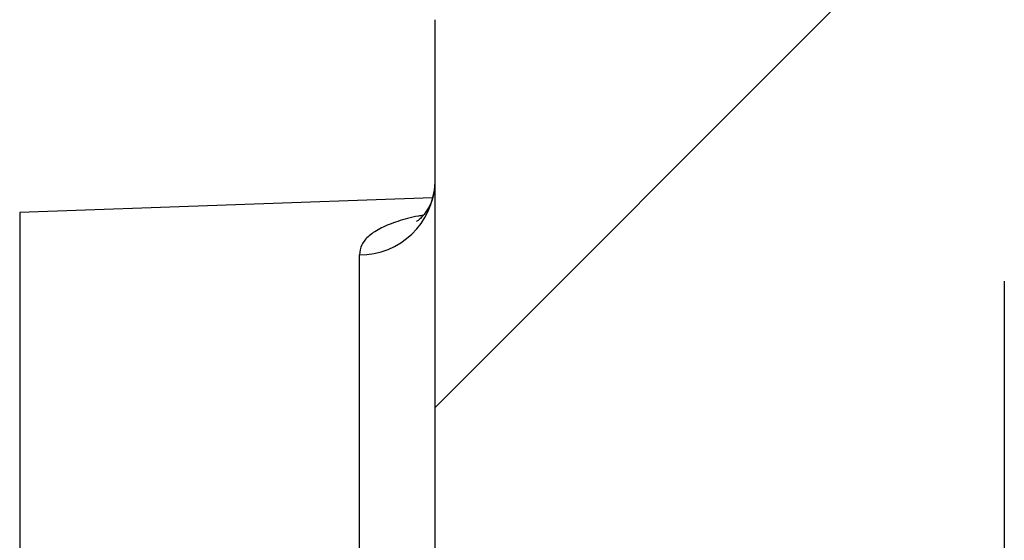
# Model space of a CAD drawing. Units: inches. Extents: x 0.5 to 33.7, y 0.4 to 21.4.
# Drawn here: x 20.8 to 21, y 18.6 to 18.6 of the extents above; entities that cross this region are included whole.
import ezdxf

# ---------------------------------------------------------------- set-up
doc = ezdxf.new("R2010")
doc.units = ezdxf.units.IN
doc.header["$MEASUREMENT"] = 0
doc.layers.add('DIM', color=136, linetype='Continuous')
doc.styles.add('SLDTEXTSTYLE0', font='TXT', dxfattribs={"width": 0.605})
doc.dimstyles.new('SLDDIMSTYLE2', dxfattribs={"dimtxt": 0.2022298177, "dimasz": 0.094, "dimexe": 0, "dimexo": 0.0625, "dimgap": 0.0505574544, "dimtad": 0, "dimtih": 1, "dimtoh": 1, "dimlfac": 2.5, "dimrnd": 1e-09, "dimzin": 12, "dimdsep": 46, "dimtxsty": 'SLDTEXTSTYLE0', "dimsah": 1, "dimcen": 0.09, "dimadec": 0, "dimazin": 3, "dimtfac": 1, "dimtofl": 0, "dimtmove": 0, "dimatfit": 3, "dimfxl": 1, "dimfrac": 2, "dimtolj": 1, "dimtzin": 12, "dimarcsym": 0})
doc.dimstyles.new('SLDDIMSTYLE4', dxfattribs={"dimtxt": 0.18, "dimasz": 0.094, "dimexe": 0, "dimexo": 0.0625, "dimgap": 0, "dimtad": 0, "dimtih": 1, "dimtoh": 1, "dimdec": 0, "dimrnd": 1e-09, "dimzin": 0, "dimdsep": 46, "dimtxsty": 'Standard', "dimsah": 1, "dimcen": 0.09, "dimadec": 0, "dimazin": 0, "dimtfac": 0.094, "dimtdec": 0, "dimtofl": 0, "dimtmove": 0, "dimatfit": 3, "dimfxl": 1, "dimfrac": 2, "dimtolj": 1, "dimtzin": 0, "dimarcsym": 0})

# ---------------------------------------------------------------- blocks, each defined once
blk = doc.blocks.new('_D_6')
at = {"layer": 'DIM'}
for p, q in [((18.9385744882, 20.3330024617), (18.8691300445, 20.3330024617)), ((18.8691300445, 20.3330024617), (18.8691300445, 20.0224314627)), ((19.6330189059, 20.3330024617), (19.7024633495, 20.3330024617)), ((19.7024633495, 20.3330024617), (19.7024633495, 20.0224314627)), ((17.1431063137, 18.6431174849), (17.1431063137, 20.3027169622)), ((21.0679063137, 18.2267516187), (21.0679063137, 20.3027169622)), ((17.1431063137, 20.1777169622), (18.213292748, 20.1777169622)), ((21.0679063137, 20.1777169622), (19.8181772223, 20.1777169622)), ((18.8691300445, 20.0224314627), (18.9385744882, 20.0224314627)), ((19.7024633495, 20.0224314627), (19.6330189059, 20.0224314627))]:
    blk.add_line(p, q, dxfattribs=at)
for points in [[(17.1431063137, 20.1777169622), (17.2371063137, 20.1577169622), (17.2371063137, 20.1977169622)], [(21.0679063137, 20.1777169622), (20.9739063137, 20.1977169622), (20.9739063137, 20.1577169622)]]:
    blk.add_solid(points, dxfattribs=at)
at = {"layer": 'DIM', "char_height": 0.2083333333, "attachment_point": 1, "style": 'SLDTEXTSTYLE0'}
for s, insert in [('9.81', (18.2595621405, 20.2909872556)), ('249.2', (18.9385744882, 20.2909872556))]:
    blk.add_mtext(s, dxfattribs=dict(at, insert=insert))

msp = doc.modelspace()

# ---------------------------------------------------------------- hatches: boundary and pattern name
at = {"linetype": 'Continuous', "lineweight": 18}
h = msp.add_hatch(dxfattribs=at)
h.set_pattern_fill('ANSI34', style=0)
h.set_pattern_definition([(45, (0, 0), (-0.5303300858899106, 0.5303300858899107), []), (45, (0.176776695, 0), (-0.5303300858899106, 0.5303300858899107), []), (45, (0.353553391, 0), (-0.5303300858899106, 0.5303300858899107), []), (45, (0.530330086, 0), (-0.5303300858899106, 0.5303300858899107), [])])
edge = h.paths.add_edge_path(flags=0)
edge.add_spline(control_points=[(20.99270631367347, 12.19138590882272), (20.99270631367347, 12.19138313009191), (20.99270631271663, 12.19138035136093), (20.99270631080295, 12.19137757263077), (20.99270537901499, 12.19002457854329), (20.99247122321001, 12.18865312990539), (20.99202309971834, 12.18737650184475), (20.99157494290897, 12.18609977886759), (20.99090036980381, 12.18488265963045), (20.99005463859939, 12.18382643767647), (20.98953554967226, 12.18317815472552), (20.98894599934718, 12.18258062275264), (20.9883045812483, 12.18205307472528), (20.9872724603206, 12.18120418480411), (20.9860805511761, 12.18052063457758), (20.98482624628651, 12.180059541364), (20.98364621567824, 12.17962575201198), (20.98238157017237, 12.1793774594496), (20.98112510763389, 12.17933333091281)], knot_values=[0.0042967923121597, 0.0042967923121597, 0.0042967923121597, 0.0042967923121597, 0.0042973188840603, 0.0042973188840603, 0.0042973188840603, 0.0045573778317421, 0.0045573778317421, 0.0045573778317421, 0.0048174666586429, 0.0048174666586429, 0.0048174666586429, 0.004975676203155, 0.004975676203155, 0.004975676203155, 0.0052324968140682, 0.0052324968140682, 0.0052324968140682, 0.0054741154638466, 0.0054741154638466, 0.0054741154638466, 0.0054741154638466], weights=[1, 1, 1, 1, 1, 1, 1, 1, 1, 1, 1, 1, 1, 1, 1, 1, 1, 1, 1], degree=3, periodic=0)
edge.add_spline(control_points=[(20.98112510763389, 12.17933333091281), (20.9753710910693, 12.17913124265006), (20.9696170748092, 12.17892914571758), (20.96386305886062, 12.17872703991607), (20.92533786442765, 12.17737386930119), (20.88681268391706, 12.17602030223275), (20.84828751971303, 12.17466627126441)], knot_values=[0.008744218807554, 0.008744218807554, 0.008744218807554, 0.008744218807554, 0.0098410348003937, 0.0098410348003937, 0.0098410348003937, 0.0171846100984944, 0.0171846100984944, 0.0171846100984944, 0.0171846100984944], weights=[1, 1, 1, 1, 1, 1, 1], degree=3, periodic=0)
edge.add_spline(control_points=[(20.84828751971303, 12.17466627126441), (20.84824453596914, 12.17466476052924), (20.84820155977079, 12.17466301718225), (20.84815859489252, 12.17466104137986), (20.84682501452101, 12.17459971474766), (20.84548369874025, 12.17430716319003), (20.8442455105962, 12.17380807634087), (20.84300684545953, 12.17330879722631), (20.8418373887336, 12.17258921672888), (20.84083260367969, 12.17170945656243), (20.83982393666994, 12.1708262974699), (20.83895358560197, 12.16975767524445), (20.83829145303261, 12.16859193102727), (20.83762501095637, 12.16741859953381), (20.83715122166437, 12.16611491057601), (20.83690730228635, 12.16478775000865), (20.83677380537477, 12.16406139592249), (20.83670631367346, 12.16331984551399), (20.83670631367346, 12.16258132558611)], knot_values=[0.0025585424733624, 0.0025585424733624, 0.0025585424733624, 0.0025585424733624, 0.0025666271743994, 0.0025666271743994, 0.0025666271743994, 0.0028209477517975, 0.0028209477517975, 0.0028209477517975, 0.0030753496236194, 0.0030753496236194, 0.0030753496236194, 0.0033307303560855, 0.0033307303560855, 0.0033307303560855, 0.0035877841585213, 0.0035877841585213, 0.0035877841585213, 0.0037280683977854, 0.0037280683977854, 0.0037280683977854, 0.0037280683977854], weights=[1, 1, 1, 1, 1, 1, 1, 1, 1, 1, 1, 1, 1, 1, 1, 1, 1, 1, 1], degree=3, periodic=0)
edge.add_line((20.83670631367346, 12.16258132558611), (20.83670631367346, 12.1310602482921))
edge.add_spline(control_points=[(20.83670631367346, 12.1310602482921), (20.86346866048395, 12.13057651857377), (20.89023099400169, 12.13009205269877), (20.91699331216322, 12.12960674056631), (20.93713436357967, 12.12924149953772), (20.95727540630529, 12.12887577886655), (20.97741643929272, 12.12850952298901), (20.98051306431801, 12.12845321221702), (20.98360968911298, 12.12839688877757), (20.98670631367346, 12.12834055245054)], knot_values=[0.0102509447095079, 0.0102509447095079, 0.0102509447095079, 0.0102509447095079, 0.0153500045124365, 0.0153500045124365, 0.0153500045124365, 0.0191875056162474, 0.0191875056162474, 0.0191875056162474, 0.0197775102082266, 0.0197775102082266, 0.0197775102082266, 0.0197775102082266], weights=[1, 1, 1, 1, 1, 1, 1, 1, 1, 1], degree=3, periodic=0)
edge.add_line((20.98670631367346, 12.12834055245054), (20.98670631367346, 12.06965736637033))
edge.add_spline(control_points=[(20.98670631367346, 12.06965736637033), (20.98360968911298, 12.06960103004331), (20.98051306431801, 12.06954470660385), (20.97741643929272, 12.06948839583187), (20.93051311264858, 12.06863547934686), (20.88360973344393, 12.06778545036643), (20.83670631367346, 12.06693767052877)], knot_values=[0.0185975011034871, 0.0185975011034871, 0.0185975011034871, 0.0185975011034871, 0.0191875056916734, 0.0191875056916734, 0.0191875056916734, 0.0281240665565018, 0.0281240665565018, 0.0281240665565018, 0.0281240665565018], weights=[1, 1, 1, 1, 1, 1, 1], degree=3, periodic=0)
edge.add_line((20.83670631367346, 12.06693767052877), (20.83670631367346, 12.03541659323477))
edge.add_spline(control_points=[(20.83670631367346, 12.03541659323477), (20.83670631367346, 12.03485455961114), (20.83674526881884, 12.03429118862292), (20.83682269525573, 12.03373451372591), (20.83701115826902, 12.03237951622475), (20.83743673298565, 12.03103811626067), (20.83806527446543, 12.02982301455969), (20.83869064597136, 12.02861404107892), (20.83953449525872, 12.02749646215193), (20.84052722780612, 12.02656523259539), (20.84151261254683, 12.02564089562516), (20.84267218089496, 12.02487447277225), (20.84390928324226, 12.02433137084439), (20.84468063279798, 12.02399273966187), (20.84549247139585, 12.02373467870861), (20.84631781012132, 12.02356595644233), (20.8469656115576, 12.02343352775208), (20.84762672876503, 12.02335487215331), (20.84828751971303, 12.02333164755646)], knot_values=[0.0037438719961556, 0.0037438719961556, 0.0037438719961556, 0.0037438719961556, 0.0038504299050677, 0.0038504299050677, 0.0038504299050677, 0.004111123560637, 0.004111123560637, 0.004111123560637, 0.0043705022594933, 0.0043705022594933, 0.0043705022594933, 0.0046279395973067, 0.0046279395973067, 0.0046279395973067, 0.0047870326208229, 0.0047870326208229, 0.0047870326208229, 0.0049125312555564, 0.0049125312555564, 0.0049125312555564, 0.0049125312555564], weights=[1, 1, 1, 1, 1, 1, 1, 1, 1, 1, 1, 1, 1, 1, 1, 1, 1, 1, 1], degree=3, periodic=0)
edge.add_spline(control_points=[(20.84828751971303, 12.02333164755646), (20.85523338182705, 12.02308752368059), (20.86217924447241, 12.02284341492219), (20.86912510763388, 12.02259932085068)], knot_values=[0.0064363724717833, 0.0064363724717833, 0.0064363724717833, 0.0064363724717833, 0.007760376210529, 0.007760376210529, 0.007760376210529, 0.007760376210529], weights=[1, 1, 1, 1], degree=3, periodic=0)
edge.add_spline(control_points=[(20.86912510763388, 12.02259932085068), (20.8700369984409, 12.02256727484938), (20.87095109350022, 12.02242895597519), (20.87183168056463, 12.02218991996931), (20.87313228572316, 12.02183686974306), (20.87438944960832, 12.02125240212498), (20.87549833599042, 12.02048651098897), (20.87661112308962, 12.01971792568637), (20.87760568891591, 12.01874531660397), (20.87839996448469, 12.0176507185881), (20.87919413749082, 12.01655626191472), (20.87981016527627, 12.01530962876062), (20.88019781057569, 12.01401414533912), (20.88044235661872, 12.01319688960298), (20.88060096441936, 12.01234899631179), (20.88066839873669, 12.01149860680207), (20.88069365464922, 12.01118011372724), (20.88070631367346, 12.01086037124579), (20.88070631367346, 12.01054087836664)], knot_values=[0.003863163258846, 0.003863163258846, 0.003863163258846, 0.003863163258846, 0.0040382367523542, 0.0040382367523542, 0.0040382367523542, 0.0042972237480851, 0.0042972237480851, 0.0042972237480851, 0.0045571187594678, 0.0045571187594678, 0.0045571187594678, 0.0048169550279738, 0.0048169550279738, 0.0048169550279738, 0.0049794627728247, 0.0049794627728247, 0.0049794627728247, 0.0050403447211655, 0.0050403447211655, 0.0050403447211655, 0.0050403447211655], weights=[1, 1, 1, 1, 1, 1, 1, 1, 1, 1, 1, 1, 1, 1, 1, 1, 1, 1, 1], degree=3, periodic=0)
edge.add_line((20.88070631367346, 12.01054087836664), (20.88070631367346, 11.87603752521251))
edge.add_spline(control_points=[(20.88070631367346, 11.87603752521251), (20.88070631367346, 11.87531976156802), (20.88077052326261, 11.87459918043939), (20.8808975115504, 11.87389273962509), (20.88113767355981, 11.87255670896871), (20.88161213888347, 11.87124358252502), (20.88228222392576, 11.87006305648056), (20.88295035742058, 11.86888596858568), (20.88383159035672, 11.8678080813229), (20.88485307214826, 11.86692009864922), (20.88587002016068, 11.86603605722769), (20.88705422190589, 11.86531574914569), (20.88830719021259, 11.86481998416367), (20.88908938205551, 11.86451049243681), (20.88990889011662, 11.86428268041787), (20.89073860701876, 11.86414419189691), (20.89128478682643, 11.86405302871395), (20.89183864601217, 11.8639997800697), (20.89239219029377, 11.86398522546436)], knot_values=[0.0037090420777159, 0.0037090420777159, 0.0037090420777159, 0.0037090420777159, 0.0038453575429684, 0.0038453575429684, 0.0038453575429684, 0.0041039987734668, 0.0041039987734668, 0.0041039987734668, 0.0043618874938511, 0.0043618874938511, 0.0043618874938511, 0.0046186192108375, 0.0046186192108375, 0.0046186192108375, 0.0047774783530385, 0.0047774783530385, 0.0047774783530385, 0.0048824465981667, 0.0048824465981667, 0.0048824465981667, 0.0048824465981667], weights=[1, 1, 1, 1, 1, 1, 1, 1, 1, 1, 1, 1, 1, 1, 1, 1, 1, 1, 1], degree=3, periodic=0)
edge.add_spline(control_points=[(20.89239219029377, 11.86398522546436), (20.91437010040193, 11.86340734973084), (20.93634801164076, 11.86282951699748), (20.9583259239503, 11.86225172499355), (20.96589076152513, 11.86205284793006), (20.97345559922686, 11.86185397569341), (20.98102043705316, 11.8616551081954)], knot_values=[0.0078326685748921, 0.0078326685748921, 0.0078326685748921, 0.0078326685748921, 0.0120209074635733, 0.0120209074635733, 0.0120209074635733, 0.0134625069417693, 0.0134625069417693, 0.0134625069417693, 0.0134625069417693], weights=[1, 1, 1, 1, 1, 1, 1], degree=3, periodic=0)
edge.add_spline(control_points=[(20.98102043705316, 11.8616551081954), (20.98154287180936, 11.8616413742205), (20.9820655211993, 11.86159319978325), (20.98258166573693, 11.86151121495036), (20.98390931210755, 11.86130033048315), (20.98521875513237, 11.86085620000805), (20.98640101833765, 11.86021637905076), (20.98758731107535, 11.85957437737832), (20.98867855988571, 11.85871755178677), (20.98958427837658, 11.85771798657016), (20.99049164477128, 11.85671660270089), (20.99123805461135, 11.85554420605889), (20.99176199455792, 11.85429858558689), (20.99228575937189, 11.853053381477), (20.99260173357499, 11.85170059297024), (20.99268393613641, 11.8503522215101), (20.99269884735516, 11.85010763227281), (20.99270631367347, 11.84986247549394), (20.99270631367347, 11.84961743215197)], knot_values=[0.0031586000693659, 0.0031586000693659, 0.0031586000693659, 0.0031586000693659, 0.0032585065986047, 0.0032585065986047, 0.0032585065986047, 0.0035168855845068, 0.0035168855845068, 0.0035168855845068, 0.0037761540079496, 0.0037761540079496, 0.0037761540079496, 0.0040358903497544, 0.0040358903497544, 0.0040358903497544, 0.0042955278175634, 0.0042955278175634, 0.0042955278175634, 0.0043421758759801, 0.0043421758759801, 0.0043421758759801, 0.0043421758759801], weights=[1, 1, 1, 1, 1, 1, 1, 1, 1, 1, 1, 1, 1, 1, 1, 1, 1, 1, 1], degree=3, periodic=0)
edge.add_line((20.99270631367347, 11.84961743215197), (20.99270631367347, 11.79938056913946))
edge.add_line((20.99270631367347, 11.79938056913946), (20.99070631367346, 11.79938056913946))
edge.add_line((20.99070631367346, 11.79938056913946), (20.99070631367346, 11.78973456032193))
edge.add_line((20.99070631367346, 11.78973456032193), (20.99270631367347, 11.78973456029564))
edge.add_line((20.99270631367347, 11.78973456029564), (20.99270631367347, 11.71408049823149))
edge.add_arc((20.98070631367347, 11.71408049823149), 0.012, 270.74999999999727, 360, ccw=False)
edge.add_line((20.98086338882032, 11.7020815263006), (17.14310631367346, 11.65184253418953))
edge.add_line((17.14310631367346, 11.65184253418953), (17.14310631367346, 11.60344253418953))
edge.add_line((17.14310631367346, 11.60344253418953), (17.11249663079749, 11.59941269298855))
edge.add_arc((17.11390631367346, 11.58870508848571), 0.0108, 97.50000000000043, 180)
edge.add_line((17.10310631367346, 11.58870508848571), (17.10310631367346, 11.58817997989334))
edge.add_arc((17.11390631367346, 11.58817997989334), 0.0108, 180, 262.4999999999991)
edge.add_line((17.11249663079749, 11.57747237539051), (17.14310631367346, 11.57344253418953))
edge.add_line((17.14310631367346, 11.57344253418953), (17.21312172939398, 11.57283151891322))
edge.add_arc((17.213017010968, 11.56083197583645), 0.012, -54.24999999999761, 89.49999999999977, ccw=False)
edge.add_line((17.22002800695565, 11.55109308805287), (17.19924692678715, 11.53613285101985))
edge.add_arc((17.1922359307995, 11.54587173880343), 0.012, 270.49999999999943, 305.74999999999824, ccw=False)
edge.add_line((17.19234064922548, 11.53387219572666), (17.14310631367346, 11.53344253418953))
edge.add_line((17.14310631367346, 11.53344253418953), (17.14310631367346, 11.4894360910711))
edge.add_line((17.14310631367346, 11.4894360910711), (17.21437612329921, 11.49068011022554))
edge.add_line((17.21437612329921, 11.49068011022554), (17.21437612329921, 11.4315565547397))
edge.add_line((17.21437612329921, 11.4315565547397), (17.25515363896245, 11.43209036166067))
edge.add_line((17.25515363896245, 11.43209036166067), (17.2537137834496, 11.54208093769382))
edge.add_arc((17.26570564994808, 11.54223791982547), 0.0119928939587977, 90.78443303559982, 180.7500000000021, ccw=False)
edge.add_ellipse((17.28935920922862, 11.54254756187806), major_axis=(0.687525354970804, 0.009000199910573714), ratio=0.0174524064372835, start_angle=90.00000001742, end_angle=153.1229752348379, ccw=False)
edge.add_line((17.28920213407811, 11.5545465338089), (17.68703247468329, 11.55975441824434))
edge.add_line((17.68703247468329, 11.55975441824434), (17.68687539953643, 11.57175339017575))
edge.add_arc((17.69887437146732, 11.57191046532251), 0.012, 90.75000000001711, 180.7499999995224, ccw=False)
edge.add_line((17.69871729632045, 11.58390943725415), (21.01856079345203, 11.62736856924103))
edge.add_arc((21.01790631367346, 11.67736428561973), 0.05, 270.7500000000057, 360.0000000000008)
edge.add_line((21.06790631367346, 11.67736428561973), (21.06790631367346, 11.85937122108042))
edge.add_spline(control_points=[(21.06790631367346, 11.85937122108042), (21.07486304843598, 11.85955407026873), (21.08181978310025, 11.85973692319516), (21.08877651766463, 11.85991977992214), (21.09531017811267, 11.86009151620929), (21.10184383847259, 11.86026325584879), (21.10837749874301, 11.86043499889349)], knot_values=[0.0109826818516334, 0.0109826818516334, 0.0109826818516334, 0.0109826818516334, 0.01230839751304, 0.01230839751304, 0.01230839751304, 0.0135534897186045, 0.0135534897186045, 0.0135534897186045, 0.0135534897186045], weights=[1, 1, 1, 1, 1, 1, 1], degree=3, periodic=0)
edge.add_spline(control_points=[(21.10837749874301, 11.86043499889349), (21.10843065247345, 11.86043639608636), (21.10848380051499, 11.8604380297198), (21.10853693971331, 11.86043989969567), (21.11054318273136, 11.86051049966969), (21.11256485167565, 11.86092858580605), (21.11443468440686, 11.86165914789172), (21.11559358325436, 11.86211194109881), (21.11671109292683, 11.86268892598114), (21.11775144056326, 11.86337138112432), (21.11943988381714, 11.86447897895243), (21.1209597248003, 11.86589427126605), (21.12218572256138, 11.86749880953615), (21.12341156069269, 11.86910313888902), (21.12437749340498, 11.8709406977346), (21.12500541585255, 11.87285962066075), (21.12559886676579, 11.87467319902118), (21.12590631367346, 11.87660470010184), (21.12590631367346, 11.87851290618501)], knot_values=[0.0065401487462933, 0.0065401487462933, 0.0065401487462933, 0.0065401487462933, 0.006550140843396, 0.006550140843396, 0.006550140843396, 0.0069325323363586, 0.0069325323363586, 0.0069325323363586, 0.0071674439855178, 0.0071674439855178, 0.0071674439855178, 0.0075521225732674, 0.0075521225732674, 0.0075521225732674, 0.0079367160594472, 0.0079367160594472, 0.0079367160594472, 0.008300182425636, 0.008300182425636, 0.008300182425636, 0.008300182425636], weights=[1, 1, 1, 1, 1, 1, 1, 1, 1, 1, 1, 1, 1, 1, 1, 1, 1, 1, 1], degree=3, periodic=0)
edge.add_line((21.12590631367346, 11.87851290618501), (21.12590631367346, 11.90346404926597))
edge.add_line((21.12590631367346, 11.90346404926597), (20.98030631367347, 11.90346404926597))
edge.add_spline(control_points=[(20.98030631367347, 11.90346404926597), (20.97954048170393, 11.90346404926597), (20.97877131191752, 11.90353648965156), (20.97801893327986, 11.90367940567991), (20.97716700558846, 11.90384123127675), (20.97632771600586, 11.90409533419324), (20.97552897432721, 11.90443294350289), (20.97423739987028, 11.90497886162937), (20.97302378976957, 11.9057596587074), (20.97198999343616, 11.90670700041958), (20.97093948352907, 11.90766965797783), (20.97004458233478, 11.90883169671529), (20.96937904403834, 11.91009159330442), (20.96870409008148, 11.91136931419985), (20.96824549541558, 11.91278412417463), (20.96803865545731, 11.91421428177509), (20.96795057130126, 11.9148233237915), (20.96790631367346, 11.91544028963518), (20.96790631367346, 11.91605566837733)], knot_values=[0.0048734512098977, 0.0048734512098977, 0.0048734512098977, 0.0048734512098977, 0.0050202118864446, 0.0050202118864446, 0.0050202118864446, 0.0051854060696041, 0.0051854060696041, 0.0051854060696041, 0.0054549691511472, 0.0054549691511472, 0.0054549691511472, 0.0057289513783703, 0.0057289513783703, 0.0057289513783703, 0.0060068368973557, 0.0060068368973557, 0.0060068368973557, 0.0061245900188993, 0.0061245900188993, 0.0061245900188993, 0.0061245900188993], weights=[1, 1, 1, 1, 1, 1, 1, 1, 1, 1, 1, 1, 1, 1, 1, 1, 1, 1, 1], degree=3, periodic=0)
edge.add_line((20.96790631367346, 11.91605566837733), (20.96790631367346, 12.00194225044354))
edge.add_spline(control_points=[(20.96790631367346, 12.00194225044354), (20.96790631367346, 12.00275289130099), (20.96798340141063, 12.00356716415712), (20.96813610695142, 12.00436329204734), (20.9683996742835, 12.00573739611017), (20.96889834968042, 12.00708576452827), (20.96959543137228, 12.00829890377374), (20.97028420510658, 12.0094975845856), (20.97118523775876, 12.0105960732571), (20.97222814509821, 12.01150359142613), (20.97326408535261, 12.01240504697001), (20.97446801924637, 12.01314218510208), (20.97574273271381, 12.01365296870027), (20.97701665898138, 12.0141634368638), (20.97839608983439, 12.01446161605798), (20.97976715489843, 12.01452200207734), (20.97994674392198, 12.01452991174299), (20.98012655055102, 12.0145338695549), (20.98030631367347, 12.0145338695549)], knot_values=[0.0011191290878931, 0.0011191290878931, 0.0011191290878931, 0.0011191290878931, 0.0012744472700974, 0.0012744472700974, 0.0012744472700974, 0.0015431713592786, 0.0015431713592786, 0.0015431713592786, 0.0018086805715414, 0.0018086805715414, 0.0018086805715414, 0.0020724268385105, 0.0020724268385105, 0.0020724268385105, 0.0023360405411749, 0.0023360405411749, 0.0023360405411749, 0.0023702001610965, 0.0023702001610965, 0.0023702001610965, 0.0023702001610965], weights=[1, 1, 1, 1, 1, 1, 1, 1, 1, 1, 1, 1, 1, 1, 1, 1, 1, 1, 1], degree=3, periodic=0)
edge.add_line((20.98030631367347, 12.0145338695549), (21.12590631367346, 12.0145338695549))
edge.add_line((21.12590631367346, 12.0145338695549), (21.12590631367347, 12.03948501263586))
edge.add_spline(control_points=[(21.12590631367346, 12.03948501263586), (21.12590631367346, 12.03994239288504), (21.12588905403639, 12.04040009794243), (21.12585459700243, 12.04085617842343), (21.12570100394274, 12.04288916816476), (21.12519382515413, 12.0449239357302), (21.12437396984309, 12.04679061068459), (21.12355656145951, 12.04865171438985), (21.12240553201899, 12.05039733703428), (21.12101578852491, 12.05188073734706), (21.1196323657879, 12.05335739093783), (21.11797395361554, 12.0546151299227), (21.11617833766754, 12.05554793626042), (21.11439040787312, 12.05647674971047), (21.11241692285078, 12.05710911285931), (21.11042205560382, 12.05739176466242), (21.10974491616585, 12.05748770823129), (21.1090611653561, 12.05754494914518), (21.10837749874301, 12.05756291992738)], knot_values=[0.0010748931823762, 0.0010748931823762, 0.0010748931823762, 0.0010748931823762, 0.0011612778229808, 0.0011612778229808, 0.0011612778229808, 0.0015496945159556, 0.0015496945159556, 0.0015496945159556, 0.0019369530897398, 0.0019369530897398, 0.0019369530897398, 0.0023224312849518, 0.0023224312849518, 0.0023224312849518, 0.0027062326774195, 0.0027062326774195, 0.0027062326774195, 0.0028356913029762, 0.0028356913029762, 0.0028356913029762, 0.0028356913029762], weights=[1, 1, 1, 1, 1, 1, 1, 1, 1, 1, 1, 1, 1, 1, 1, 1, 1, 1, 1], degree=3, periodic=0)
edge.add_spline(control_points=[(21.10837749874301, 12.05756291992738), (21.10184383847259, 12.05773466297208), (21.09531017811267, 12.05790640261159), (21.08877651766463, 12.05807813889873), (21.08181978310025, 12.05826099562571), (21.07486304843598, 12.05844384855214), (21.06790631367346, 12.05862669774045)], knot_values=[0.0110633053075115, 0.0110633053075115, 0.0110633053075115, 0.0110633053075115, 0.0123083975130727, 0.0123083975130727, 0.0123083975130727, 0.0136341131744758, 0.0136341131744758, 0.0136341131744758, 0.0136341131744758], weights=[1, 1, 1, 1, 1, 1, 1], degree=3, periodic=0)
edge.add_line((21.06790631367346, 12.05862669774045), (21.06790631367346, 12.23546463815591))
edge.add_arc((21.09270631367346, 12.23546463815591), 0.0248, 93.00000000000432, 180, ccw=False)
edge.add_line((21.09140838195864, 12.26023065061782), (21.11960424538829, 12.26170833320514))
edge.add_arc((21.11830631367346, 12.28647434566705), 0.0248, 272.9999999999976, 360.0000000000008)
edge.add_line((21.14310631367346, 12.28647434566705), (21.14310631367346, 15.0591848301684))
edge.add_arc((21.48951647518724, 15.25899895941044), 0.3999070970172371, 196.7017982854903, 209.9769375610266, ccw=False)
edge.add_spline(control_points=[(21.10648006880582, 15.14406942608169), (21.1062596207259, 15.14480413401864), (21.10610892586797, 15.14556338578535), (21.10603200314955, 15.14632658694098), (21.10589662611855, 15.14766975198528), (21.10599110166398, 15.14905475918823), (21.10630756830201, 15.15036711132991), (21.10662316497677, 15.15167585583016), (21.1071681877101, 15.15294830616029), (21.10789812336784, 15.15407950347448), (21.10862555087036, 15.15520681384549), (21.10955656857695, 15.15622469585182), (21.11061514774574, 15.15704894677683), (21.11167128323487, 15.15787129495776), (21.11288336091, 15.15852337176628), (21.11415181223674, 15.1589508175918), (21.11532539500632, 15.15934629437927), (21.11657576696934, 15.15955987631182), (21.11781408585041, 15.15957614761433)], knot_values=[0.000791271425765, 0.000791271425765, 0.000791271425765, 0.000791271425765, 0.0009382928191198, 0.0009382928191198, 0.0009382928191198, 0.00119772169151, 0.00119772169151, 0.00119772169151, 0.0014564209421401, 0.0014564209421401, 0.0014564209421401, 0.0017142193192354, 0.0017142193192354, 0.0017142193192354, 0.0019714227763155, 0.0019714227763155, 0.0019714227763155, 0.0022093827108424, 0.0022093827108424, 0.0022093827108424, 0.0022093827108424], weights=[1, 1, 1, 1, 1, 1, 1, 1, 1, 1, 1, 1, 1, 1, 1, 1, 1, 1, 1], degree=3, periodic=0)
edge.add_spline(control_points=[(21.11781408585041, 15.15957614761433), (21.12313647034129, 15.15964608285432), (21.12845885482494, 15.15971601864481), (21.13378123930131, 15.15978595498931), (21.13888959743208, 15.15985307901909), (21.14399795555615, 15.15992020355921), (21.14910631367346, 15.15998732861281)], knot_values=[0.0114701119136283, 0.0114701119136283, 0.0114701119136283, 0.0114701119136283, 0.0124841136841439, 0.0124841136841439, 0.0124841136841439, 0.013457339916113, 0.013457339916113, 0.013457339916113, 0.013457339916113], weights=[1, 1, 1, 1, 1, 1, 1], degree=3, periodic=0)
edge.add_line((21.14910631367346, 15.15998732861281), (21.14910631367346, 15.35801059020806))
edge.add_spline(control_points=[(21.14910631367346, 15.35801059020806), (21.14399795555615, 15.35807771526166), (21.13888959743208, 15.35814483980178), (21.13378123930131, 15.35821196383156), (21.12845885482494, 15.35828190017607), (21.12313647034129, 15.35835183596656), (21.11781408585041, 15.35842177120654)], knot_values=[0.0115108874521758, 0.0115108874521758, 0.0115108874521758, 0.0115108874521758, 0.0124841136841449, 0.0124841136841449, 0.0124841136841449, 0.0134981154546604, 0.0134981154546604, 0.0134981154546604, 0.0134981154546604], weights=[1, 1, 1, 1, 1, 1, 1], degree=3, periodic=0)
edge.add_spline(control_points=[(21.11781408585041, 15.35842177120654), (21.11697169700965, 15.35843284005469), (21.11612582996564, 15.35853401783571), (21.11530458336021, 15.35872188877944), (21.11448244717425, 15.35890996322639), (21.11367587941422, 15.35918699845947), (21.11291163293076, 15.35954365966899), (21.1116901366432, 15.36011371180893), (21.11055069218536, 15.36090368047403), (21.10958786542447, 15.36184706653037), (21.10862301794218, 15.36279243250716), (21.10780868441073, 15.36391806292121), (21.10721205511588, 15.36512995440922), (21.10661539960995, 15.36634189913797), (21.1062199070574, 15.36767362246104), (21.10605809135381, 15.36901475015682), (21.10589655105653, 15.37035359528652), (21.1059634244464, 15.37173868708419), (21.10625338904407, 15.37305569964338), (21.10631802001477, 15.3733492520315), (21.1063936840696, 15.37364059024825), (21.10648006880582, 15.37392849273919)], knot_values=[0.0046515410503868, 0.0046515410503868, 0.0046515410503868, 0.0046515410503868, 0.0048131082377114, 0.0048131082377114, 0.0048131082377114, 0.0049737710075233, 0.0049737710075233, 0.0049737710075233, 0.0052328286493608, 0.0052328286493608, 0.0052328286493608, 0.0054924283844666, 0.0054924283844666, 0.0054924283844666, 0.0057520289153912, 0.0057520289153912, 0.0057520289153912, 0.0060111743596946, 0.0060111743596946, 0.0060111743596946, 0.006068440331036, 0.006068440331036, 0.006068440331036, 0.006068440331036], weights=[1, 1, 1, 1, 1, 1, 1, 1, 1, 1, 1, 1, 1, 1, 1, 1, 1, 1, 1, 1, 1, 1], degree=3, periodic=0)
edge.add_arc((21.48951647518724, 15.25899895941044), 0.3999070970172371, 150.0230624389728, 163.2982017145093, ccw=False)
edge.add_line((21.14310631367346, 15.45881308865247), (21.14310631367346, 18.23152357315382))
edge.add_arc((21.11830631367346, 18.23152357315382), 0.0248, 0, 86.99999999999504)
edge.add_line((21.11960424538829, 18.25628958561574), (21.09140838195864, 18.25776726820305))
edge.add_arc((21.09270631367346, 18.28253328066496), 0.0248, 180, 266.9999999999946, ccw=False)
edge.add_line((21.06790631367346, 18.28253328066496), (21.06790631367346, 18.45937122108042))
edge.add_spline(control_points=[(21.06790631367346, 18.45937122108042), (21.07486304843598, 18.45955407026873), (21.08181978310025, 18.45973692319516), (21.08877651766463, 18.45991977992215), (21.09531017811267, 18.46009151620929), (21.10184383847259, 18.46026325584879), (21.10837749874301, 18.4604349988935)], knot_values=[0.0109826818516334, 0.0109826818516334, 0.0109826818516334, 0.0109826818516334, 0.01230839751304, 0.01230839751304, 0.01230839751304, 0.0135534897186045, 0.0135534897186045, 0.0135534897186045, 0.0135534897186045], weights=[1, 1, 1, 1, 1, 1, 1], degree=3, periodic=0)
edge.add_spline(control_points=[(21.10837749874301, 18.4604349988935), (21.10843065247345, 18.46043639608636), (21.10848380051499, 18.4604380297198), (21.10853693971331, 18.46043989969567), (21.11054318273135, 18.46051049966969), (21.11256485167564, 18.46092858580605), (21.11443468440686, 18.46165914789172), (21.11559358325435, 18.46211194109881), (21.11671109292683, 18.46268892598114), (21.11775144056326, 18.46337138112433), (21.11943988381714, 18.46447897895243), (21.1209597248003, 18.46589427126605), (21.12218572256138, 18.46749880953615), (21.12341156069269, 18.46910313888902), (21.12437749340498, 18.4709406977346), (21.12500541585255, 18.47285962066075), (21.12559886676579, 18.47467319902118), (21.12590631367346, 18.47660470010184), (21.12590631367346, 18.47851290618501)], knot_values=[0.0065401487462933, 0.0065401487462933, 0.0065401487462933, 0.0065401487462933, 0.006550140843396, 0.006550140843396, 0.006550140843396, 0.0069325323363586, 0.0069325323363586, 0.0069325323363586, 0.0071674439855178, 0.0071674439855178, 0.0071674439855178, 0.0075521225732675, 0.0075521225732675, 0.0075521225732675, 0.0079367160594473, 0.0079367160594473, 0.0079367160594473, 0.008300182425636, 0.008300182425636, 0.008300182425636, 0.008300182425636], weights=[1, 1, 1, 1, 1, 1, 1, 1, 1, 1, 1, 1, 1, 1, 1, 1, 1, 1, 1], degree=3, periodic=0)
edge.add_line((21.12590631367346, 18.47851290618501), (21.12590631367346, 18.50346404926597))
edge.add_line((21.12590631367346, 18.50346404926597), (20.98030631367346, 18.50346404926597))
edge.add_spline(control_points=[(20.98030631367346, 18.50346404926597), (20.97954048170393, 18.50346404926597), (20.97877131191752, 18.50353648965156), (20.97801893327986, 18.50367940567991), (20.97716700558846, 18.50384123127675), (20.97632771600586, 18.50409533419325), (20.97552897432721, 18.50443294350289), (20.97423739987027, 18.50497886162937), (20.97302378976957, 18.5057596587074), (20.97198999343616, 18.50670700041958), (20.97093948352907, 18.50766965797783), (20.97004458233478, 18.50883169671529), (20.96937904403833, 18.51009159330442), (20.96870409008148, 18.51136931419984), (20.96824549541558, 18.51278412417463), (20.96803865545731, 18.51421428177509), (20.96795057130126, 18.5148233237915), (20.96790631367346, 18.51544028963518), (20.96790631367346, 18.51605566837733)], knot_values=[0.0048734512098977, 0.0048734512098977, 0.0048734512098977, 0.0048734512098977, 0.0050202118864446, 0.0050202118864446, 0.0050202118864446, 0.0051854060696042, 0.0051854060696042, 0.0051854060696042, 0.0054549691511471, 0.0054549691511471, 0.0054549691511471, 0.0057289513783703, 0.0057289513783703, 0.0057289513783703, 0.0060068368973557, 0.0060068368973557, 0.0060068368973557, 0.0061245900188993, 0.0061245900188993, 0.0061245900188993, 0.0061245900188993], weights=[1, 1, 1, 1, 1, 1, 1, 1, 1, 1, 1, 1, 1, 1, 1, 1, 1, 1, 1], degree=3, periodic=0)
edge.add_line((20.96790631367346, 18.51605566837733), (20.96790631367346, 18.60194225044354))
edge.add_spline(control_points=[(20.96790631367346, 18.60194225044354), (20.96790631367346, 18.60275289130099), (20.96798340141063, 18.60356716415712), (20.96813610695142, 18.60436329204734), (20.9683996742835, 18.60573739611017), (20.96889834968042, 18.60708576452826), (20.96959543137228, 18.60829890377374), (20.97028420510658, 18.6094975845856), (20.97118523775876, 18.6105960732571), (20.97222814509821, 18.61150359142613), (20.97326408535261, 18.61240504697001), (20.97446801924637, 18.61314218510208), (20.97574273271381, 18.61365296870026), (20.97701665898138, 18.6141634368638), (20.97839608983439, 18.61446161605798), (20.97976715489843, 18.61452200207733), (20.97994674392198, 18.61452991174299), (20.98012655055102, 18.6145338695549), (20.98030631367346, 18.6145338695549)], knot_values=[0.0011191290878931, 0.0011191290878931, 0.0011191290878931, 0.0011191290878931, 0.0012744472700974, 0.0012744472700974, 0.0012744472700974, 0.0015431713592787, 0.0015431713592787, 0.0015431713592787, 0.0018086805715414, 0.0018086805715414, 0.0018086805715414, 0.0020724268385105, 0.0020724268385105, 0.0020724268385105, 0.0023360405411749, 0.0023360405411749, 0.0023360405411749, 0.0023702001610965, 0.0023702001610965, 0.0023702001610965, 0.0023702001610965], weights=[1, 1, 1, 1, 1, 1, 1, 1, 1, 1, 1, 1, 1, 1, 1, 1, 1, 1, 1], degree=3, periodic=0)
edge.add_line((20.98030631367346, 18.6145338695549), (21.12590631367346, 18.6145338695549))
edge.add_line((21.12590631367346, 18.6145338695549), (21.12590631367346, 18.63948501263587))
edge.add_spline(control_points=[(21.12590631367346, 18.63948501263587), (21.12590631367346, 18.63994239288504), (21.12588905403639, 18.64040009794243), (21.12585459700243, 18.64085617842343), (21.12570100394274, 18.64288916816476), (21.12519382515413, 18.6449239357302), (21.12437396984309, 18.64679061068458), (21.1235565614595, 18.64865171438985), (21.12240553201899, 18.65039733703427), (21.12101578852491, 18.65188073734706), (21.1196323657879, 18.65335739093783), (21.11797395361554, 18.6546151299227), (21.11617833766754, 18.65554793626042), (21.11439040787312, 18.65647674971047), (21.11241692285078, 18.65710911285931), (21.11042205560382, 18.65739176466242), (21.10974491616584, 18.65748770823129), (21.1090611653561, 18.65754494914518), (21.10837749874301, 18.65756291992738)], knot_values=[0.0010748931823761, 0.0010748931823761, 0.0010748931823761, 0.0010748931823761, 0.0011612778229808, 0.0011612778229808, 0.0011612778229808, 0.0015496945159556, 0.0015496945159556, 0.0015496945159556, 0.0019369530897398, 0.0019369530897398, 0.0019369530897398, 0.0023224312849518, 0.0023224312849518, 0.0023224312849518, 0.0027062326774195, 0.0027062326774195, 0.0027062326774195, 0.0028356913029761, 0.0028356913029761, 0.0028356913029761, 0.0028356913029761], weights=[1, 1, 1, 1, 1, 1, 1, 1, 1, 1, 1, 1, 1, 1, 1, 1, 1, 1, 1], degree=3, periodic=0)
edge.add_spline(control_points=[(21.108377498743, 18.65756291992738), (21.10184383847259, 18.65773466297208), (21.09531017811267, 18.65790640261159), (21.08877651766463, 18.65807813889873), (21.08181978310025, 18.65826099562571), (21.07486304843598, 18.65844384855214), (21.06790631367346, 18.65862669774045)], knot_values=[0.0110633053075115, 0.0110633053075115, 0.0110633053075115, 0.0110633053075115, 0.0123083975130727, 0.0123083975130727, 0.0123083975130727, 0.0136341131744758, 0.0136341131744758, 0.0136341131744758, 0.0136341131744758], weights=[1, 1, 1, 1, 1, 1, 1], degree=3, periodic=0)
edge.add_line((21.06790631367346, 18.65862669774045), (21.06790631367346, 18.84063363320114))
edge.add_arc((21.01790631367346, 18.84063363320114), 0.05, 0, 89.24999999999513)
edge.add_line((21.01856079345203, 18.89062934957984), (17.69871729632045, 18.93408848156672))
edge.add_arc((17.69887437146731, 18.94608745349761), 0.012, 179.2499999989837, 269.25000000000273, ccw=False)
edge.add_line((17.68687539953643, 18.94624452864468), (17.68703247468329, 18.95824350057653))
edge.add_line((17.68703247468329, 18.95824350057653), (17.28920213407524, 18.96345138501201))
edge.add_ellipse((17.28935920922865, 18.97545035694282), major_axis=(-0.6875253549707941, 0.009000199910573417), ratio=0.0174524064372838, start_angle=26.877024765129875, end_angle=89.99999996873669, ccw=False)
edge.add_arc((17.26570564994808, 18.97575999899541), 0.0119928939587977, 179.2500000000053, 269.21556696439956, ccw=False)
edge.add_line((17.2537137834496, 18.97591698112706), (17.25515363896245, 19.0859075571602))
edge.add_line((17.25515363896245, 19.0859075571602), (17.21437612329921, 19.08644136408117))
edge.add_line((17.21437612329921, 19.08644136408117), (17.21437612329921, 19.02731780859534))
edge.add_line((17.21437612329921, 19.02731780859534), (17.14310631367346, 19.02856182774978))
edge.add_line((17.14310631367346, 19.02856182774978), (17.14310631367346, 18.98455538463135))
edge.add_line((17.14310631367346, 18.98455538463135), (17.19234064922548, 18.98412572309422))
edge.add_arc((17.1922359307995, 18.97212618001745), 0.012, 54.25000000000102, 89.49999999999972, ccw=False)
edge.add_line((17.19924692678715, 18.98186506780103), (17.22002800695565, 18.966904830768))
edge.add_arc((17.213017010968, 18.95716594298442), 0.012, -89.50000000000148, 54.24999999999102, ccw=False)
edge.add_line((17.21312172939398, 18.94516639990765), (17.14310631367346, 18.94455538463135))
edge.add_line((17.14310631367346, 18.94455538463135), (17.11249663079749, 18.94052554343036))
edge.add_arc((17.11390631367346, 18.92981793892753), 0.0108, 97.50000000000165, 180)
edge.add_line((17.10310631367346, 18.92981793892753), (17.10310631367346, 18.92929283033516))
edge.add_arc((17.11390631367346, 18.92929283033516), 0.0108, 180, 262.4999999999991)
edge.add_line((17.11249663079749, 18.91858522583233), (17.14310631367346, 18.91455538463135))
edge.add_line((17.14310631367346, 18.91455538463135), (17.14310631367346, 18.86615538463134))
edge.add_line((17.14310631367346, 18.86615538463134), (20.98086338882032, 18.81591639252028))
edge.add_arc((20.98070631367346, 18.80391742058939), 0.012, -7.958078640513122e-13, 89.25000000000188, ccw=False)
edge.add_line((20.99270631367347, 18.80391742058939), (20.99270631367347, 18.6683804866689))
edge.add_spline(control_points=[(20.99270631367347, 18.6683804866689), (20.99270631367347, 18.66727511889727), (20.9925516697731, 18.66615947767223), (20.99225098486955, 18.66509579233373), (20.99188457162251, 18.66379959024939), (20.99129008157154, 18.66254859794596), (20.99051610349712, 18.66144616588395), (20.98974205100687, 18.66034362782616), (20.98876706875385, 18.65935933356587), (20.98767147293316, 18.65857548586113), (20.98699618415077, 18.65809234823674), (20.98626659927928, 18.65767744853862), (20.98550605482149, 18.65734426835997), (20.98428035530985, 18.65680731252776), (20.98294518419053, 18.6564742183137), (20.98161086527586, 18.65637295680812), (20.98141436454112, 18.656358044361), (20.98121743476971, 18.65634798938064), (20.98102043705316, 18.65634281062547)], knot_values=[0.0040841604399117, 0.0040841604399117, 0.0040841604399117, 0.0040841604399117, 0.0042965175549035, 0.0042965175549035, 0.0042965175549035, 0.0045554065426953, 0.0045554065426953, 0.0045554065426953, 0.0048143363396773, 0.0048143363396773, 0.0048143363396773, 0.0049725129422307, 0.0049725129422307, 0.0049725129422307, 0.0052296948526866, 0.0052296948526866, 0.0052296948526866, 0.0052671781279498, 0.0052671781279498, 0.0052671781279498, 0.0052671781279498], weights=[1, 1, 1, 1, 1, 1, 1, 1, 1, 1, 1, 1, 1, 1, 1, 1, 1, 1, 1], degree=3, periodic=0)
edge.add_spline(control_points=[(20.98102043705316, 18.65634281062547), (20.97345559922686, 18.65614394312746), (20.96589076152513, 18.65594507089082), (20.9583259239503, 18.65574619382733), (20.93634801164076, 18.6551684018234), (20.91437010040193, 18.65459056909003), (20.89239219029377, 18.65401269335651)], knot_values=[0.0105793079853378, 0.0105793079853378, 0.0105793079853378, 0.0105793079853378, 0.0120209074635381, 0.0120209074635381, 0.0120209074635381, 0.0162091463522316, 0.0162091463522316, 0.0162091463522316, 0.0162091463522316], weights=[1, 1, 1, 1, 1, 1, 1], degree=3, periodic=0)
edge.add_spline(control_points=[(20.89239219029377, 18.65401269335651), (20.891432037401, 18.65398744759591), (20.89046808129083, 18.65384457289948), (20.88954186173398, 18.65359031268152), (20.88825178086953, 18.65323616744743), (20.88700513556051, 18.65265456752456), (20.88590451294749, 18.65189406943293), (20.88480192245075, 18.6511322115911), (20.88381559008329, 18.65016997357642), (20.88302593109484, 18.64908712000524), (20.88223336564575, 18.64800028082592), (20.88161714665582, 18.64676219412311), (20.88122698639983, 18.64547488904372), (20.88088348031905, 18.64434151598533), (20.88070631367346, 18.6431446785897), (20.88070631367346, 18.64196039360836)], knot_values=[0.0026353645879415, 0.0026353645879415, 0.0026353645879415, 0.0026353645879415, 0.002818133678576, 0.002818133678576, 0.002818133678576, 0.00307298242847, 0.00307298242847, 0.00307298242847, 0.0033282815674972, 0.0033282815674972, 0.0033282815674972, 0.0035845250396383, 0.0035845250396383, 0.0035845250396383, 0.0038100913794537, 0.0038100913794537, 0.0038100913794537, 0.0038100913794537], weights=[1, 1, 1, 1, 1, 1, 1, 1, 1, 1, 1, 1, 1, 1, 1, 1], degree=3, periodic=0)
edge.add_line((20.88070631367346, 18.64196039360836), (20.88070631367346, 18.50745704045423))
edge.add_spline(control_points=[(20.88070631367346, 18.50745704045423), (20.88070631367346, 18.50740838796939), (20.8807060205635, 18.50735973460178), (20.88070543438857, 18.50731108564824), (20.88068913477635, 18.50595831698374), (20.88043967052385, 18.50458977392484), (20.87997750632465, 18.50331829722824), (20.87951770581063, 18.50205332335173), (20.87883480955687, 18.50084981406224), (20.87798405966841, 18.49980683752933), (20.87713676363973, 18.49876809525463), (20.87609977350073, 18.49786028281742), (20.87495741768516, 18.49715891325429), (20.87381487915284, 18.49645743150895), (20.87253543807346, 18.49594331757049), (20.87122496852515, 18.49566022659599), (20.87053550665504, 18.49551128728416), (20.86983003804976, 18.4954233708935), (20.8691251076339, 18.4953985979702)], knot_values=[0.0037752379021257, 0.0037752379021257, 0.0037752379021257, 0.0037752379021257, 0.0037844665042556, 0.0037844665042556, 0.0037844665042556, 0.004044498481576, 0.004044498481576, 0.004044498481576, 0.0043031734600929, 0.0043031734600929, 0.0043031734600929, 0.00456079358501, 0.00456079358501, 0.00456079358501, 0.0048184843626389, 0.0048184843626389, 0.0048184843626389, 0.0049528402872436, 0.0049528402872436, 0.0049528402872436, 0.0049528402872436], weights=[1, 1, 1, 1, 1, 1, 1, 1, 1, 1, 1, 1, 1, 1, 1, 1, 1, 1, 1], degree=3, periodic=0)
edge.add_spline(control_points=[(20.8691251076339, 18.4953985979702), (20.86217924447242, 18.49515450389869), (20.85523338182705, 18.49491039514029), (20.84828751971303, 18.49466627126441)], knot_values=[0.0113519496239066, 0.0113519496239066, 0.0113519496239066, 0.0113519496239066, 0.0126759533626921, 0.0126759533626921, 0.0126759533626921, 0.0126759533626921], weights=[1, 1, 1, 1], degree=3, periodic=0)
edge.add_spline(control_points=[(20.84828751971303, 18.49466627126441), (20.84824453596914, 18.49466476052925), (20.84820155977079, 18.49466301718225), (20.84815859489252, 18.49466104137986), (20.84682501452101, 18.49459971474766), (20.84548369874025, 18.49430716319003), (20.8442455105962, 18.49380807634087), (20.84300684545953, 18.49330879722631), (20.84183738873359, 18.49258921672888), (20.84083260367969, 18.49170945656243), (20.83982393666994, 18.4908262974699), (20.83895358560197, 18.48975767524444), (20.83829145303261, 18.48859193102727), (20.83762501095637, 18.48741859953381), (20.83715122166437, 18.48611491057601), (20.83690730228635, 18.48478775000865), (20.83677380537476, 18.4840613959225), (20.83670631367346, 18.48331984551399), (20.83670631367346, 18.48258132558611)], knot_values=[0.0025585424733624, 0.0025585424733624, 0.0025585424733624, 0.0025585424733624, 0.0025666271743993, 0.0025666271743993, 0.0025666271743993, 0.0028209477517975, 0.0028209477517975, 0.0028209477517975, 0.0030753496236193, 0.0030753496236193, 0.0030753496236193, 0.0033307303560855, 0.0033307303560855, 0.0033307303560855, 0.0035877841585212, 0.0035877841585212, 0.0035877841585212, 0.0037280683977854, 0.0037280683977854, 0.0037280683977854, 0.0037280683977854], weights=[1, 1, 1, 1, 1, 1, 1, 1, 1, 1, 1, 1, 1, 1, 1, 1, 1, 1, 1], degree=3, periodic=0)
edge.add_line((20.83670631367346, 18.48258132558611), (20.83670631367346, 18.45106024829211))
edge.add_spline(control_points=[(20.83670631367346, 18.45106024829211), (20.86346866048395, 18.45057651857377), (20.89023099400169, 18.45009205269878), (20.91699331216322, 18.44960674056631), (20.93713436357967, 18.44924149953772), (20.95727540630529, 18.44887577886655), (20.97741643929272, 18.44850952298901), (20.98051306431801, 18.44845321221702), (20.98360968911298, 18.44839688877757), (20.98670631367346, 18.44834055245054)], knot_values=[0.0102509447095079, 0.0102509447095079, 0.0102509447095079, 0.0102509447095079, 0.0153500045124365, 0.0153500045124365, 0.0153500045124365, 0.0191875056162474, 0.0191875056162474, 0.0191875056162474, 0.0197775102082266, 0.0197775102082266, 0.0197775102082266, 0.0197775102082266], weights=[1, 1, 1, 1, 1, 1, 1, 1, 1, 1], degree=3, periodic=0)
edge.add_line((20.98670631367346, 18.44834055245054), (20.98670631367346, 18.38965736637034))
edge.add_spline(control_points=[(20.98670631367346, 18.38965736637034), (20.98360968911298, 18.38960103004331), (20.98051306431801, 18.38954470660385), (20.97741643929272, 18.38948839583187), (20.93051311264858, 18.38863547934686), (20.88360973344393, 18.38778545036643), (20.83670631367346, 18.38693767052877)], knot_values=[0.0185975011034871, 0.0185975011034871, 0.0185975011034871, 0.0185975011034871, 0.0191875056916734, 0.0191875056916734, 0.0191875056916734, 0.0281240665565018, 0.0281240665565018, 0.0281240665565018, 0.0281240665565018], weights=[1, 1, 1, 1, 1, 1, 1], degree=3, periodic=0)
edge.add_line((20.83670631367346, 18.38693767052877), (20.83670631367346, 18.35541659323477))
edge.add_spline(control_points=[(20.83670631367346, 18.35541659323477), (20.83670631367346, 18.35485455961114), (20.83674526881884, 18.35429118862292), (20.83682269525573, 18.35373451372591), (20.83701115826901, 18.35237951622475), (20.83743673298565, 18.35103811626067), (20.83806527446543, 18.34982301455969), (20.83869064597136, 18.34861404107892), (20.83953449525872, 18.34749646215193), (20.84052722780612, 18.34656523259539), (20.84151261254683, 18.34564089562517), (20.84267218089496, 18.34487447277225), (20.84390928324226, 18.34433137084439), (20.84468063279798, 18.34399273966187), (20.84549247139585, 18.34373467870861), (20.84631781012132, 18.34356595644233), (20.8469656115576, 18.34343352775208), (20.84762672876503, 18.34335487215331), (20.84828751971303, 18.34333164755646)], knot_values=[0.0037438719961556, 0.0037438719961556, 0.0037438719961556, 0.0037438719961556, 0.0038504299050677, 0.0038504299050677, 0.0038504299050677, 0.004111123560637, 0.004111123560637, 0.004111123560637, 0.0043705022594933, 0.0043705022594933, 0.0043705022594933, 0.0046279395973067, 0.0046279395973067, 0.0046279395973067, 0.0047870326208229, 0.0047870326208229, 0.0047870326208229, 0.0049125312555564, 0.0049125312555564, 0.0049125312555564, 0.0049125312555564], weights=[1, 1, 1, 1, 1, 1, 1, 1, 1, 1, 1, 1, 1, 1, 1, 1, 1, 1, 1], degree=3, periodic=0)
edge.add_spline(control_points=[(20.84828751971303, 18.34333164755646), (20.88681268391706, 18.34197761658812), (20.92533786442765, 18.34062404951969), (20.96386305886062, 18.33927087890481), (20.9696170748092, 18.3390687731033), (20.9753710910693, 18.33886667617082), (20.98112510763389, 18.33866458790806)], knot_values=[0.0268956687313731, 0.0268956687313731, 0.0268956687313731, 0.0268956687313731, 0.034239244020355, 0.034239244020355, 0.034239244020355, 0.0353360600118328, 0.0353360600118328, 0.0353360600118328, 0.0353360600118328], weights=[1, 1, 1, 1, 1, 1, 1], degree=3, periodic=0)
edge.add_spline(control_points=[(20.98112510763389, 18.33866458790806), (20.98163003780966, 18.33864685412838), (20.98213485155185, 18.33859688233638), (20.98263346139649, 18.33851529071815), (20.98396085013604, 18.33829807921212), (20.98526887963987, 18.33784703248952), (20.98644843892547, 18.33720067222157), (20.98763373125497, 18.33655117043134), (20.988722411908, 18.33568640984989), (20.98962418073921, 18.33467964102987), (20.99052810859123, 18.33367046179739), (20.991269476444, 18.33249057223907), (20.991787324763, 18.33123862918787), (20.99230496117362, 18.32998719844345), (20.99261365008169, 18.32862916122891), (20.99268803755509, 18.32727694347075), (20.9927002167322, 18.327055550018), (20.99270631367347, 18.326833738195), (20.99270631367347, 18.32661200999815)], knot_values=[0.0034211360031937, 0.0034211360031937, 0.0034211360031937, 0.0034211360031937, 0.0035176966218642, 0.0035176966218642, 0.0035176966218642, 0.0037762224731493, 0.0037762224731493, 0.0037762224731493, 0.0040360164686923, 0.0040360164686923, 0.0040360164686923, 0.0042964254677891, 0.0042964254677891, 0.0042964254677891, 0.0045567121998054, 0.0045567121998054, 0.0045567121998054, 0.0045989043916719, 0.0045989043916719, 0.0045989043916719, 0.0045989043916719], weights=[1, 1, 1, 1, 1, 1, 1, 1, 1, 1, 1, 1, 1, 1, 1, 1, 1, 1, 1], degree=3, periodic=0)
edge.add_line((20.99270631367347, 18.32661200999815), (20.99270631367347, 18.28253328066496))
edge.add_arc((21.09270631367346, 18.28253328066496), 0.1, 180, 250.8179100570954)
edge.add_arc((21.05590631367346, 18.17675161873815), 0.012, -7.958078640513122e-13, 70.81791005707521, ccw=False)
edge.add_line((21.06790631367346, 18.17675161873815), (21.06790631367346, 15.55887507757384))
edge.add_arc((21.46790631367346, 15.25899895941044), 0.4999256807213985, 143.1414606927497, 216.8585393072511)
edge.add_line((21.06790631367346, 14.95912284124703), (21.06790631367346, 12.34124630008273))
edge.add_arc((21.05590631367346, 12.34124630008273), 0.012, 289.1820899429184, 360, ccw=False)
edge.add_arc((21.09270631367346, 12.23546463815591), 0.1, 109.1820899429058, 180)
edge.add_line((20.99270631367347, 12.23546463815591), (20.99270631367347, 12.19138590882272))

# ---------------------------------------------------------------- linework, layer by layer
at = {"color": 7, "linetype": 'Continuous', "lineweight": 25}
for p, q in [((20.8807063103, 18.5074570276), (20.8807063103, 18.6419603058)), ((20.8803038323, 18.6146738157), (20.8170875332, 18.6124663319)), ((20.9679063069, 18.6019423574), (20.9679063069, 18.5160555843))]:
    msp.add_line(p, q, dxfattribs=at)
at = {"color": 8, "linetype": 'Continuous', "lineweight": 25}
for p, q in [((20.8170875332, 18.6124663319), (20.8170875332, 18.4055316771)), ((20.8691251161, 18.4953854444), (20.8691251161, 18.6059701296))]:
    msp.add_line(p, q, dxfattribs=at)
at = {"color": 7, "linetype": 'Continuous', "lineweight": 25}
msp.add_arc((20.8691987376, 18.6174871063), 0.0115172120770911, 269.6337455532, 357.6556712979, dxfattribs=at)
msp.add_open_spline([(20.88069413708132, 18.61701036470946), (20.88066645699696, 18.61646651224927), (20.8806077256091, 18.61531257032599), (20.88003607502111, 18.61367290140225), (20.87924745898705, 18.61235814775016), (20.87848929070512, 18.6115345516337), (20.87796947070423, 18.611132945848), (20.87790854375514, 18.6110993433762), (20.87787846294156, 18.61108275318574)], degree=3, knots=[0, 0, 0, 0, 0.1779734731081686, 0.3776227320489758, 0.5648841973338723, 0.7363131890115762, 0.8698127196487163, 1, 1, 1, 1], dxfattribs=at)
at = {"color": 8, "linetype": 'Continuous', "lineweight": 25}
msp.add_open_spline([(20.87888842727437, 18.61202187833689), (20.87864535336313, 18.61198122776875), (20.87718307553049, 18.61173668311822), (20.87496244019005, 18.61111728331642), (20.87238827858148, 18.61012576362173), (20.87053508288335, 18.60892808187733), (20.86935392223198, 18.60754550432407), (20.86920137833306, 18.60649521007467), (20.86912511606097, 18.60597012958054)], degree=3, knots=[0, 0, 0, 0, 0.0392537238452107, 0.2361415502558338, 0.4294077829585351, 0.6226315671214989, 0.8113397237785265, 1, 1, 1, 1], dxfattribs=at)

# ---------------------------------------------------------------- dimensions: what is measured, and where the dimension line sits
at = {"layer": 'DIM'}
dim = msp.add_linear_dim(base=(21.0679063137, 20.1777169622), p1=(17.1431063137, 18.5931174849), p2=(21.0679063137, 18.1767516187), dimstyle='SLDDIMSTYLE2', dxfattribs=at)
dim.commit()
dim.dimension.update_dxf_attribs({"geometry": '_D_6', "text_midpoint": (19.0157349851, 20.1777169622), "dimtype": 160})

# ---------------------------------------------------------------- leaders
msp.add_leader([(20.8055063137, 17.146896131), (21.9490396498, 21.1164326387), (22.1949738759, 21.1164326387)], dimstyle='SLDDIMSTYLE4', dxfattribs=at)

doc.saveas('drawing.dxf')
